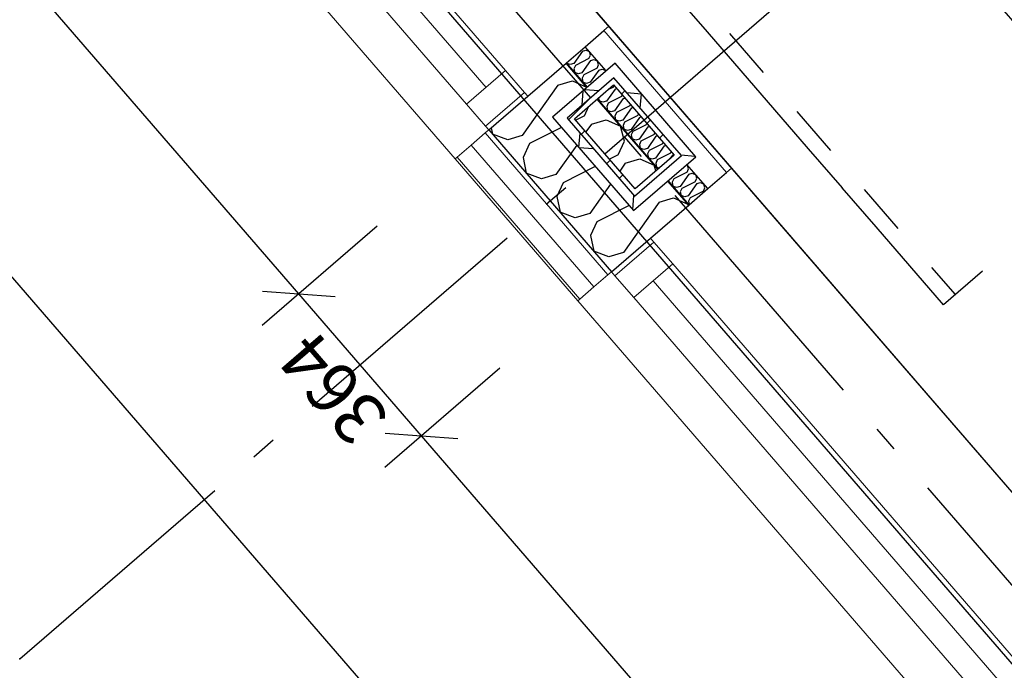
# Model space of a CAD drawing. Units: millimetres. Extents: x -75 to 293399, y -596 to 181898.
# Drawn here: x 224842 to 226752, y 127363 to 128626 of the extents above; entities that cross this region are included whole.
import ezdxf
from ezdxf.enums import TextEntityAlignment as Align

# ---------------------------------------------------------------- set-up
doc = ezdxf.new("R2010")
doc.units = ezdxf.units.MM
doc.header["$LTSCALE"] = 0.5
doc.header["$MEASUREMENT"] = 0
for name, pattern in [('Akselinje', [1500, 1000, -200, 100, -200]), ('PLINE', [0]), ('Stipling', [400, 200, -200])]:
    doc.linetypes.add(name, pattern=pattern)
for name, color, linetype in [('2220 Søyler (Skravur)(Nye konstruksjoner)', 7, 'Continuous'), ('2220 Søyler(Nye konstruksjoner)', 7, 'Continuous'), ('2310 Bærende yttervegger (Skravur)(Nye konstruksjoner)', 7, 'Continuous'), ('2310 Bærende yttervegger(Nye konstruksjoner)', 7, 'Continuous'), ('2520 Gulv på grunn_ bunnplate(Nye konstruksjoner)', 7, 'Continuous'), ('2791 Løst inventar og møblering(Nye konstruksjoner)', 7, 'Continuous'), ('8200 Modullinjer (aksesystem)(Nye konstruksjoner)', 7, 'Continuous'), ('8420 M___1_50 Målsetting bygning(Nye konstruksjoner)', 7, 'Continuous'), ('8620 M___BRA bygg(Nye konstruksjoner)', 7, 'Continuous'), ('8620 M___BRA bygg(Polylinje)(Nye konstruksjoner)', 7, 'Continuous'), ('8620 M___BRA bygg(Tekst)(Nye konstruksjoner)', 7, 'Continuous'), ('8620 M___BRA(Nye konstruksjoner)', 7, 'Continuous'), ('8620 M___BRA(Polylinje)(Nye konstruksjoner)', 7, 'Continuous'), ('8620 M___BRA(Tekst)(Nye konstruksjoner)', 7, 'Continuous')]:
    doc.layers.add(name, color=color, linetype=linetype)
for name, color, linetype, lineweight in [('234- Vinduer_ dører_ porter(Nye konstruksjoner)', 7, 'Continuous', 0), ('235- Utvendig kledning og overflate(Nye konstruksjoner)', 7, 'Continuous', 0), ('236- Innvendig kledning og overflate(Nye konstruksjoner)', 7, 'Continuous', 0), ('244- Vinduer_ dører_ foldevegger(Nye konstruksjoner)', 7, 'Continuous', 0)]:
    doc.layers.add(name, color=color, linetype=linetype, lineweight=lineweight)
doc.styles.add('GENERATED_STYLE_1', font='Arial.ttf')
doc.styles.add('GENERATED_STYLE_2', font='Arial Bold.ttf')
doc.dimstyles.new('GENERATED_STYLE__1', dxfattribs={"dimtxt": 100, "dimasz": 95, "dimexe": 0.18, "dimexo": 4000, "dimgap": 0, "dimtad": 1, "dimdec": 0, "dimzin": 0, "dimdsep": 46, "dimtxsty": 'GENERATED_STYLE_1', "dimblk": 'ARROWHEAD_6', "dimblk1": 'ARROWHEAD_6', "dimblk2": 'ARROWHEAD_6', "dimcen": 0.09, "dimclrd": 256, "dimclre": 256, "dimclrt": 256, "dimadec": 1, "dimazin": 0, "dimtfac": 1, "dimtdec": 4, "dimtmove": 2, "dimatfit": 3, "dimfxl": 1, "dimtolj": 1, "dimtzin": 0, "dimarcsym": 0})
doc.dimstyles.new('GENERATED_STYLE__2', dxfattribs={"dimtxt": 100, "dimasz": 95, "dimexe": 0.18, "dimexo": 4000, "dimgap": 0, "dimtad": 1, "dimdec": 0, "dimzin": 0, "dimdsep": 46, "dimtxsty": 'GENERATED_STYLE_1', "dimblk": 'ARROWHEAD_6', "dimblk1": 'ARROWHEAD_6', "dimblk2": 'ARROWHEAD_6', "dimcen": 0.09, "dimclrd": 256, "dimclre": 256, "dimclrt": 256, "dimadec": 1, "dimazin": 0, "dimtfac": 1, "dimtdec": 4, "dimtmove": 0, "dimatfit": 3, "dimfxl": 1, "dimtolj": 1, "dimtzin": 0, "dimarcsym": 0})
pattern_1 = [(310.82611, (0, 0), (65.5319, 56.617753), [0, -50]), (310.82611, (49.11, 9.39), (65.5319, 56.617753), [0, -50])]

# ---------------------------------------------------------------- blocks, each defined once
blk = doc.blocks.new('MALVIK KOMMUNE_1 1 _2', base_point=(239218.7, 128409))
at = {"layer": '8620 M___BRA(Polylinje)(Nye konstruksjoner)', "linetype": 'PLINE', "flags": 128}
blk.add_lwpolyline([(223043.3, 132018.8), (236654, 116265.1), (240291.5, 119407.8), (240683.5, 118954), (244977.8, 122664.1), (247503.6, 124846.4), (247484, 124869.1), (252539.5, 129236.9), (250990.3, 131030), (251013, 131049.6), (247957.3, 134586.4), (246845.7, 133626.1), (245578.7, 135092.5), (242043.4, 132038.1), (239036.1, 135518.9), (236819, 133603.4), (236079, 132964), (234030.7, 135334.8), (231760.6, 133373.5), (231831.2, 133291.8), (231679.8, 133161), (231609.2, 133242.7), (230972.9, 132692.9), (227917.2, 136229.7)], close=True, dxfattribs=at)
at = {"layer": '8620 M___BRA(Tekst)(Nye konstruksjoner)', "style": 'GENERATED_STYLE_1'}
for tag, height, p in [('ROOM_NAME', 200, (238172.3, 127666.8)), ('ROOM_NUMBER', 100, (238069.5, 127808.6)), ('measuredAreaCode', 100, (238377.7, 127451.9))]:
    blk.add_attdef(tag, text='', height=height, rotation=40.8261, dxfattribs=at).set_placement(p, align=Align.TOP_LEFT)
blk = doc.blocks.new('BRA BYGG 1__82', base_point=(220809.4, 135693.7))
at = {"layer": '8620 M___BRA bygg(Polylinje)(Nye konstruksjoner)', "linetype": 'PLINE', "flags": 128}
blk.add_lwpolyline([(266511.5, 123103.8), (240384.4, 153344.5), (225580.4, 140554.2), (228718.5, 136922.1), (223043.3, 132018.8), (244855.5, 106772.4), (250517.1, 111663.8), (251693.9, 110301.8)], close=True, dxfattribs=at)
at = {"layer": '8620 M___BRA bygg(Tekst)(Nye konstruksjoner)', "style": 'GENERATED_STYLE_1'}
blk.add_attdef('DUMMY_861', text='', height=125, rotation=40.8261, dxfattribs=at).set_placement((220358.6, 135509.3), align=Align.TOP_LEFT)
blk = doc.blocks.new('*X510')
at = {"layer": '2310 Bærende yttervegger (Skravur)(Nye konstruksjoner)', "linetype": 'PLINE'}
for p, q in [((225933.7, 128565.3), (225916.9, 128541.6)), ((225933.7, 128565.3), (225940.5, 128567.3)), ((225940.5, 128567.3), (225947.2, 128564.4)), ((225949.2, 128557.3), (225947.2, 128564.4)), ((225902.9, 128542.5), (225903, 128542.2)), ((225910.1, 128539.6), (225903, 128542.2)), ((225916.9, 128541.6), (225910.1, 128539.6)), ((225946.2, 128550.8), (225920.3, 128537.7)), ((225949.5, 128546.9), (225932.8, 128523.2)), ((225946.2, 128550.8), (225949.2, 128557.3)), ((225949.5, 128546.9), (225956.4, 128549)), ((225956.4, 128549), (225963.1, 128546)), ((225962.1, 128532.4), (225965.1, 128538.9)), ((225965.1, 128538.9), (225963.1, 128546)), ((225920.3, 128537.7), (225917.3, 128531.2)), ((225917.3, 128531.2), (225918.8, 128523.8)), ((225926, 128521.2), (225918.8, 128523.8)), ((225932.8, 128523.2), (225926, 128521.2)), ((225936.2, 128519.3), (225933.2, 128512.9)), ((225962.1, 128532.4), (225936.2, 128519.3)), ((225965.4, 128528.6), (225948.7, 128504.8)), ((225965.4, 128528.6), (225972.3, 128530.6)), ((225972.3, 128530.6), (225979, 128527.6)), ((225979.2, 128526.6), (225979, 128527.6)), ((225933.2, 128512.9), (225934.7, 128505.4)), ((225941.8, 128502.8), (225934.7, 128505.4)), ((225948.7, 128504.8), (225941.8, 128502.8))]:
    blk.add_line(p, q, dxfattribs=at)
blk = doc.blocks.new('*X511')
at = {"layer": '2310 Bærende yttervegger (Skravur)(Nye konstruksjoner)', "linetype": 'PLINE'}
for p, q in [((225997.1, 128491.8), (225980.4, 128468.1)), ((225993.8, 128495.7), (225983.1, 128490.3)), ((225993.8, 128495.7), (225995, 128498.3)), ((225997.1, 128491.8), (225999.9, 128492.6)), ((225965.2, 128474.8), (225966.5, 128468.7)), ((225973.6, 128466.1), (225966.5, 128468.7)), ((225980.4, 128468.1), (225973.6, 128466.1)), ((225983.8, 128464.2), (225980.8, 128457.7)), ((226009.7, 128477.3), (225983.8, 128464.2)), ((226013, 128473.4), (225996.3, 128449.7)), ((226009.7, 128477.3), (226010.9, 128479.9)), ((226013, 128473.4), (226015.8, 128474.3)), ((225980.8, 128457.7), (225982.3, 128450.3)), ((225989.5, 128447.7), (225982.3, 128450.3)), ((225996.3, 128449.7), (225989.5, 128447.7)), ((225999.7, 128445.9), (225996.7, 128439.4)), ((226025.6, 128458.9), (225999.7, 128445.9)), ((226028.9, 128455.1), (226012.2, 128431.3)), ((226025.6, 128458.9), (226026.8, 128461.6)), ((226028.9, 128455.1), (226031.7, 128455.9)), ((226041.4, 128440.6), (226042.6, 128443.2)), ((225996.7, 128439.4), (225998.2, 128431.9)), ((226005.3, 128429.3), (225998.2, 128431.9)), ((226012.2, 128431.3), (226005.3, 128429.3)), ((226015.5, 128427.5), (226012.5, 128421)), ((226041.4, 128440.6), (226015.5, 128427.5)), ((226044.8, 128436.7), (226028.1, 128413)), ((226044.8, 128436.7), (226047.6, 128437.5)), ((226057.3, 128422.2), (226058.5, 128424.8)), ((226012.5, 128421), (226014.1, 128413.6)), ((226021.2, 128411), (226014.1, 128413.6)), ((226028.1, 128413), (226021.2, 128411)), ((226031.4, 128409.1), (226028.4, 128402.6)), ((226057.3, 128422.2), (226031.4, 128409.1)), ((226060.6, 128418.3), (226043.9, 128394.6)), ((226060.6, 128418.3), (226063.4, 128419.1)), ((226073.2, 128403.8), (226074.4, 128406.4)), ((226028.4, 128402.6), (226030, 128395.2)), ((226037.1, 128392.6), (226030, 128395.2)), ((226043.9, 128394.6), (226037.1, 128392.6)), ((226047.3, 128390.7), (226044.3, 128384.2)), ((226073.2, 128403.8), (226047.3, 128390.7)), ((226076.5, 128400), (226059.8, 128376.2)), ((226076.5, 128400), (226079.3, 128400.8)), ((226089.1, 128385.4), (226090.3, 128388.1)), ((226044.3, 128384.2), (226045.8, 128376.8)), ((226053, 128374.2), (226045.8, 128376.8)), ((226059.8, 128376.2), (226053, 128374.2)), ((226063.2, 128372.4), (226060.2, 128365.9)), ((226089.1, 128385.4), (226063.2, 128372.4)), ((226092.4, 128381.6), (226075.7, 128357.8)), ((226104.9, 128367.1), (226079, 128354)), ((226092.4, 128381.6), (226095.2, 128382.4)), ((226104.9, 128367.1), (226106.1, 128369.7)), ((226060.2, 128365.9), (226061.7, 128358.4)), ((226068.8, 128355.8), (226061.7, 128358.4)), ((226075.7, 128357.8), (226068.8, 128355.8)), ((226079, 128354), (226076, 128347.5)), ((226076, 128347.5), (226077.6, 128340.1)), ((226108.3, 128363.2), (226103.5, 128356.4)), ((226108.3, 128363.2), (226111.1, 128364)), ((226082.5, 128338.3), (226077.6, 128340.1))]:
    blk.add_line(p, q, dxfattribs=at)
blk = doc.blocks.new('*X512')
at = {"layer": '2310 Bærende yttervegger (Skravur)(Nye konstruksjoner)', "linetype": 'PLINE'}
for p, q in [((226136.7, 128330.3), (226110.8, 128317.2)), ((226135.8, 128344.7), (226137.7, 128343.9)), ((226136.7, 128330.3), (226139.7, 128336.8)), ((226139.7, 128336.8), (226137.7, 128343.9)), ((226140, 128326.5), (226146.9, 128328.5)), ((226146.9, 128328.5), (226153.6, 128325.5)), ((226110.8, 128317.2), (226107.8, 128310.7)), ((226107.8, 128310.7), (226109.3, 128303.3)), ((226140, 128326.5), (226123.3, 128302.7)), ((226152.6, 128311.9), (226126.6, 128298.9)), ((226152.6, 128311.9), (226155.5, 128318.4)), ((226155.5, 128318.4), (226153.6, 128325.5)), ((226155.9, 128308.1), (226162.7, 128310.1)), ((226162.7, 128310.1), (226169.5, 128307.1)), ((226116.5, 128300.7), (226109.3, 128303.3)), ((226123.3, 128302.7), (226116.5, 128300.7)), ((226126.6, 128298.9), (226123.7, 128292.4)), ((226123.7, 128292.4), (226125.2, 128284.9)), ((226155.9, 128308.1), (226139.2, 128284.3)), ((226168.4, 128293.6), (226142.5, 128280.5)), ((226168.4, 128293.6), (226171.4, 128300.1)), ((226171.4, 128300.1), (226169.5, 128307.1)), ((226132.3, 128282.3), (226125.2, 128284.9)), ((226139.2, 128284.3), (226132.3, 128282.3)), ((226142.5, 128280.5), (226139.5, 128274)), ((226139.5, 128274), (226140.9, 128267.2))]:
    blk.add_line(p, q, dxfattribs=at)
blk = doc.blocks.new('*X540')
at = {"layer": '2310 Bærende yttervegger (Skravur)(Nye konstruksjoner)', "linetype": 'PLINE'}
for p, q in [((225872.2, 128515.4), (225870.6, 128514.6)), ((225872.2, 128515.4), (225872.6, 128516.4)), ((225885.9, 128499.5), (225914.2, 128507.8)), ((225914.2, 128507.8), (225941.9, 128495.6)), ((225885.9, 128499.5), (225817, 128401.6)), ((225942.2, 128494.6), (225941.9, 128495.6)), ((225756.8, 128416.3), (225759.3, 128404)), ((225893.3, 128417.2), (225830.8, 128385.7)), ((225788.8, 128393.3), (225759.3, 128404)), ((225817, 128401.6), (225788.8, 128393.3)), ((225830.8, 128385.7), (225818.5, 128358.9)), ((225922.8, 128383.1), (225882.5, 128325.8)), ((225818.5, 128358.9), (225824.8, 128328.2)), ((225854.2, 128317.5), (225824.8, 128328.2)), ((225958.8, 128341.4), (225896.3, 128309.9)), ((225882.5, 128325.8), (225854.2, 128317.5)), ((225896.3, 128309.9), (225884, 128283.1)), ((225988.3, 128307.3), (225948, 128250)), ((225884, 128283.1), (225890.3, 128252.4)), ((226082.4, 128272.1), (226013.5, 128174.2)), ((226082.4, 128272.1), (226110.7, 128280.4)), ((226110.7, 128280.4), (226138.3, 128268.2)), ((225919.7, 128241.7), (225890.3, 128252.4)), ((226024.2, 128265.7), (225961.7, 128234.1)), ((226139.1, 128265.6), (226138.3, 128268.2)), ((225948, 128250), (225919.7, 128241.7)), ((225961.7, 128234.1), (225949.4, 128207.3)), ((225949.4, 128207.3), (225955.8, 128176.7)), ((225985.2, 128165.9), (225955.8, 128176.7)), ((226013.5, 128174.2), (225985.2, 128165.9))]:
    blk.add_line(p, q, dxfattribs=at)
blk = doc.blocks.new('*X555')
at = {"layer": '2310 Bærende yttervegger (Skravur)(Nye konstruksjoner)', "linetype": 'PLINE'}
for p, q in [((225937.7, 128439.6), (225946.3, 128458.5)), ((225937.7, 128439.6), (225920.9, 128431.2)), ((225951.4, 128423.7), (225940.6, 128408.4)), ((225951.4, 128423.7), (225979.7, 128432)), ((225979.7, 128432), (226007.4, 128419.8)), ((226015.5, 128390.6), (226007.4, 128419.8)), ((226003.1, 128363.9), (226015.5, 128390.6)), ((226003.1, 128363.9), (225986.4, 128355.4)), ((226016.9, 128347.9), (226006.1, 128332.6)), ((226016.9, 128347.9), (226045.2, 128356.2)), ((226045.2, 128356.2), (226072.8, 128344)), ((226076, 128332.7), (226072.8, 128344))]:
    blk.add_line(p, q, dxfattribs=at)
blk = doc.blocks.new('Vindu variabelt[10]')
at = {"layer": '234- Vinduer_ dører_ porter(Nye konstruksjoner)', "linetype": 'PLINE'}
for p, q in [((226223.2, 128338.2), (227641.9, 126696.2)), ((225996.7, 128129.3), (226072.3, 128194.7)), ((226065.8, 128202.3), (226072.3, 128194.7)), ((226072.3, 128194.7), (226108.9, 128152.3)), ((226108.9, 128152.3), (226033.3, 128086.9)), ((226108.9, 128152.3), (226936.6, 127194.3)), ((225996.7, 128129.3), (225990.1, 128136.9)), ((226033.3, 128086.9), (225996.7, 128129.3)), ((226071.1, 128119.6), (226898.8, 127161.7)), ((225925, 128080.7), (227343.7, 126438.6)), ((226860.9, 127129), (226033.3, 128086.9))]:
    blk.add_line(p, q, dxfattribs=at)
at = {"layer": '235- Utvendig kledning og overflate(Nye konstruksjoner)', "linetype": 'PLINE'}
for p, q in [((225956.1, 128107.5), (225983.3, 128131)), ((225983.3, 128131), (225990.1, 128136.9)), ((225928.8, 128083.9), (225956.1, 128107.5)), ((225925, 128080.7), (225928.8, 128083.9))]:
    blk.add_line(p, q, dxfattribs=at)
at = {"layer": '236- Innvendig kledning og overflate(Nye konstruksjoner)', "linetype": 'PLINE'}
for p, q in [((226213.4, 128329.7), (226223.2, 128338.2)), ((226140, 128266.3), (226140.7, 128267))]:
    blk.add_line(p, q, dxfattribs=at)
at = {"layer": '244- Vinduer_ dører_ foldevegger(Nye konstruksjoner)', "linetype": 'PLINE'}
for p, q in [((226177, 128298.4), (226213.4, 128329.7)), ((226140.7, 128267), (226177, 128298.4)), ((226065.8, 128202.3), (226140, 128266.3)), ((225990.1, 128136.9), (226065.8, 128202.3)), ((225990.1, 128136.9), (226065.8, 128202.3))]:
    blk.add_line(p, q, dxfattribs=at)
blk = doc.blocks.new('Vindu variabelt[11]')
at = {"layer": '234- Vinduer_ dører_ porter(Nye konstruksjoner)', "linetype": 'PLINE'}
for p, q in [((224566.5, 130255.7), (225985.2, 128613.7)), ((224268.4, 129998.1), (225687.1, 128356.1)), ((225316.6, 129069.4), (225784.7, 128527.6)), ((225278.7, 129036.7), (225746.8, 128495)), ((225709, 128462.3), (225240.9, 129004.1)), ((225709, 128462.3), (225784.7, 128527.6)), ((225784.7, 128527.6), (225821.3, 128485.3)), ((225745.6, 128419.9), (225821.3, 128485.3)), ((225821.3, 128485.3), (225827.8, 128477.7)), ((225745.6, 128419.9), (225709, 128462.3)), ((225752.2, 128412.3), (225745.6, 128419.9))]:
    blk.add_line(p, q, dxfattribs=at)
at = {"layer": '235- Utvendig kledning og overflate(Nye konstruksjoner)', "linetype": 'PLINE'}
for p, q in [((225718.1, 128382.9), (225745.3, 128406.4)), ((225745.3, 128406.4), (225752.2, 128412.3)), ((225690.9, 128359.4), (225718.1, 128382.9)), ((225687.1, 128356.1), (225690.9, 128359.4))]:
    blk.add_line(p, q, dxfattribs=at)
at = {"layer": '236- Innvendig kledning og overflate(Nye konstruksjoner)', "linetype": 'PLINE'}
for p, q in [((225975.4, 128605.2), (225985.2, 128613.7)), ((225902, 128541.8), (225902.7, 128542.4))]:
    blk.add_line(p, q, dxfattribs=at)
at = {"layer": '244- Vinduer_ dører_ foldevegger(Nye konstruksjoner)', "linetype": 'PLINE'}
for p, q in [((225939.1, 128573.8), (225975.4, 128605.2)), ((225902.7, 128542.4), (225939.1, 128573.8)), ((225827.8, 128477.7), (225902, 128541.8)), ((225752.2, 128412.3), (225827.8, 128477.7)), ((225752.2, 128412.3), (225827.8, 128477.7))]:
    blk.add_line(p, q, dxfattribs=at)
blk = doc.blocks.new('*X1101')
at = {"layer": '2220 Søyler (Skravur)(Nye konstruksjoner)', "linetype": 'PLINE'}
for p, q in [((225933.1, 128460.3), (225935.2, 128488.5)), ((225937.8, 128490.7), (225966, 128488.7)), ((226020, 128484.8), (226048.2, 128482.7)), ((226046.1, 128454.5), (226048.2, 128482.7)), ((225927.1, 128378.1), (225929.2, 128406.3)), ((225927.1, 128378.1), (225955.3, 128376)), ((226124.6, 128363.7), (226152.8, 128361.6)), ((226152.6, 128359.2), (226152.8, 128361.6)), ((226031.7, 128257), (226033.8, 128285.2)), ((226031.7, 128257), (226034.1, 128256.8))]:
    blk.add_line(p, q, dxfattribs=at)
blk = doc.blocks.new('Standard grid marker[138]', base_point=(218627.4, 136949.5))
at = {"layer": '8200 Modullinjer (aksesystem)(Nye konstruksjoner)', "linetype": 'Akselinje'}
blk.add_line((218758.1, 136798.2), (247000.8, 104108.8), dxfattribs=at)
at = {"layer": '8200 Modullinjer (aksesystem)(Nye konstruksjoner)', "style": 'GENERATED_STYLE_2'}
for tag, p in [('AC_MarkerText_1_0', (218380.6, 137195.1)), ('AC_MarkerText_1_1', (247211.6, 103824.8))]:
    blk.add_attdef(tag, text='', height=175, rotation=40.8261, dxfattribs=at).set_placement(p, align=Align.TOP_CENTER)
blk = doc.blocks.new('Standard grid marker[149]', base_point=(224690.7, 127254.7))
at = {"layer": '8200 Modullinjer (aksesystem)(Nye konstruksjoner)', "linetype": 'Akselinje'}
blk.add_line((224842, 127385.5), (247542.9, 146998.4), dxfattribs=at)
blk.add_point((224842, 127385.5), dxfattribs=at)
blk.add_point((224842, 127385.5), dxfattribs=at)
at = {"layer": '8200 Modullinjer (aksesystem)(Nye konstruksjoner)', "style": 'GENERATED_STYLE_2'}
for tag, p in [('AC_MarkerText_1_1', (247800.1, 147349.1)), ('AC_MarkerText_1_0', (224418.2, 127147.8))]:
    blk.add_attdef(tag, text='', height=175, rotation=40.8261, dxfattribs=at).set_placement(p, align=Align.TOP_CENTER)
blk = doc.blocks.new('Kontorlayout enkel[304]', base_point=(226045.7, 128754))
at = {"layer": '2791 Løst inventar og møblering(Nye konstruksjoner)', "linetype": 'Stipling'}
for p, q in [((226088.1, 128750.9), (226656.8, 128092.6)), ((226634.1, 128073), (226065.4, 128731.3)), ((226656.8, 128092.6), (226634.1, 128073))]:
    blk.add_line(p, q, dxfattribs=at)
at = {"layer": '2791 Løst inventar og møblering(Nye konstruksjoner)', "linetype": 'Stipling', "flags": 128}
blk.add_lwpolyline([(226045.7, 128754), (227256.5, 129800.1), (227844.8, 129119), (226634.1, 128073)], close=True, dxfattribs=at)
blk = doc.blocks.new('*D1344')
at = {"layer": '8420 M___1_50 Målsetting bygning(Nye konstruksjoner)', "linetype": 'Continuous'}
blk.add_hatch(color=256, dxfattribs=at).paths.add_polyline_path([(241381.9, 119474.2), (241285.6, 119481.2), (241295, 119432.1)])
at = {"layer": '8420 M___1_50 Målsetting bygning(Nye konstruksjoner)', "linetype": 'PLINE'}
for p, q in [((227195.1, 135751.2), (227337, 135873.8)), ((227217, 135869.3), (227266, 135812.5)), ((227336.6, 135807.4), (227195.5, 135817.7)), ((227266, 135812.5), (241349.2, 119512)), ((241081.6, 119609.8), (240904, 119815.4)), ((241224.8, 119444.1), (241081.6, 119609.8)), ((241419.8, 119506.8), (241278.7, 119517.1)), ((241295, 119432.1), (241285.6, 119481.2)), ((241381.9, 119474.2), (241285.6, 119481.2)), ((241290.3, 119456.6), (241224.8, 119444.1))]:
    blk.add_line(p, q, dxfattribs=at)
at = {"layer": '8420 M___1_50 Målsetting bygning(Nye konstruksjoner)', "char_height": 100, "attachment_point": 7, "rotation": 130.8261, "style": 'GENERATED_STYLE_1'}
for s, insert in [('\\A1;{\\pql;\\fArial|b0|i0|c0|p0;\\W1.000000;21\xa0542}', (234429.6, 127490.5)), ('\\A1;{\\pql;\\fArial|b0|i0|c0|p0;\\W1.000000;100}', (241051.4, 119612))]:
    blk.add_mtext(s, dxfattribs=dict(at, insert=insert))
blk = doc.blocks.new('ARROWHEAD_6')
at = {"linetype": 'Continuous'}
for p, q in [((-0.5, -0.5), (0.5, 0.5)), ((0, 0), (-1, 0))]:
    blk.add_line(p, q, dxfattribs=at)
blk = doc.blocks.new('*D1414')
at = {"layer": '8420 M___1_50 Målsetting bygning(Nye konstruksjoner)', "linetype": 'PLINE'}
for p, q in [((217259.1, 133520.7), (220397.2, 129888.6)), ((220467.7, 129883.4), (220326.6, 129893.7)), ((220397.2, 129888.6), (223535.2, 126256.4)), ((223464.3, 126195.2), (224539.4, 127124)), ((223605.8, 126251.3), (223464.7, 126261.6)), ((223535.2, 126256.4), (226673.3, 122624.3))]:
    blk.add_line(p, q, dxfattribs=at)
at = {"layer": '8420 M___1_50 Målsetting bygning(Nye konstruksjoner)', "insert": (222063.2, 127929.6), "char_height": 100, "attachment_point": 7, "rotation": 130.8261, "style": 'GENERATED_STYLE_1'}
blk.add_mtext('\\A1;{\\pql;\\fArial|b0|i0|c0|p0;\\W1.000000;4\xa0800}', dxfattribs=at)
blk = doc.blocks.new('*D1451')
at = {"layer": '8420 M___1_50 Målsetting bygning(Nye konstruksjoner)', "linetype": 'PLINE'}
for p, q in [((224715.9, 141386.5), (224566.1, 141257.1)), ((224504.8, 141328), (225015.3, 140737.2)), ((224561, 141186.6), (224571.3, 141327.6)), ((224566.1, 141257.1), (219040.7, 136483.3)), ((218979.4, 136554.2), (222627.9, 132331.3)), ((219035.6, 136412.8), (219045.9, 136553.8)), ((219040.7, 136483.3), (218890.9, 136353.9))]:
    blk.add_line(p, q, dxfattribs=at)
at = {"layer": '8420 M___1_50 Målsetting bygning(Nye konstruksjoner)', "char_height": 100, "attachment_point": 7, "rotation": 40.8261, "style": 'GENERATED_STYLE_1'}
for s, insert in [('\\A1;{\\pql;\\fArial|b0|i0|c0|p0;\\W1.000000;198}', (224449.9, 141368.1)), ('\\A1;{\\pql;\\fArial|b0|i0|c0|p0;\\W1.000000;7\xa0302}', (221660.5, 138773.2))]:
    blk.add_mtext(s, dxfattribs=dict(at, insert=insert))
blk = doc.blocks.new('*D1452')
at = {"layer": '8420 M___1_50 Målsetting bygning(Nye konstruksjoner)', "linetype": 'PLINE'}
for p, q in [((219035.6, 136412.8), (219045.9, 136553.8)), ((219040.7, 136483.3), (218890.9, 136353.9)), ((218829.6, 136424.8), (222478.1, 132201.9)), ((218896, 136424.4), (218885.7, 136283.3)), ((218890.9, 136353.9), (218834.1, 136304.8))]:
    blk.add_line(p, q, dxfattribs=at)
at = {"layer": '8420 M___1_50 Målsetting bygning(Nye konstruksjoner)', "insert": (218774.6, 136464.9), "char_height": 100, "attachment_point": 7, "rotation": 40.8261, "style": 'GENERATED_STYLE_1'}
blk.add_mtext('\\A1;{\\pql;\\fArial|b0|i0|c0|p0;\\W1.000000;198}', dxfattribs=at)
blk = doc.blocks.new('*D1473')
at = {"layer": '8420 M___1_50 Målsetting bygning(Nye konstruksjoner)', "linetype": 'PLINE'}
for p, q in [((221996.2, 131259.5), (222587, 131769.9)), ((221937.7, 131470.6), (222067.1, 131320.8)), ((222137.6, 131315.7), (221996.6, 131326)), ((222067.1, 131320.8), (244023.2, 105907.9)), ((243952.2, 105846.6), (244543, 106357)), ((244093.7, 105902.8), (243952.7, 105913)), ((244023.2, 105907.9), (244152.6, 105758.1))]:
    blk.add_line(p, q, dxfattribs=at)
at = {"layer": '8420 M___1_50 Målsetting bygning(Nye konstruksjoner)', "char_height": 100, "attachment_point": 7, "rotation": 130.8261, "style": 'GENERATED_STYLE_1'}
for s, insert in [('\\A1;{\\pql;\\fArial|b0|i0|c0|p0;\\W1.000000;198}', (221956.1, 131204.6)), ('\\A1;{\\pql;\\fArial|b0|i0|c0|p0;\\W1.000000;33\xa0584}', (233167.1, 118442.6))]:
    blk.add_mtext(s, dxfattribs=dict(at, insert=insert))
blk = doc.blocks.new('*D1500')
at = {"layer": '8420 M___1_50 Målsetting bygning(Nye konstruksjoner)', "linetype": 'PLINE'}
for p, q in [((225551.1, 127823.7), (225692.2, 127813.4)), ((227040.3, 126176.5), (225621.6, 127818.5)), ((226969.8, 126181.6), (227110.8, 126171.3))]:
    blk.add_line(p, q, dxfattribs=at)
at = {"layer": '8420 M___1_50 Målsetting bygning(Nye konstruksjoner)', "insert": (226428, 126854.6), "char_height": 100, "attachment_point": 7, "rotation": 130.8261, "style": 'GENERATED_STYLE_1'}
blk.add_mtext('\\A1;{\\pql;\\fArial|b0|i0|c0|p0;\\W1.000000;2\xa0170}', dxfattribs=at)
blk = doc.blocks.new('*D1501')
at = {"layer": '8420 M___1_50 Målsetting bygning(Nye konstruksjoner)', "linetype": 'PLINE'}
for p, q in [((225383.7, 128094), (223965, 129736)), ((225535.7, 128225.3), (225312.7, 128032.7)), ((225313.1, 128099.1), (225454.2, 128088.8)), ((225621.6, 127818.5), (225383.7, 128094)), ((225773.7, 127949.9), (225550.7, 127757.2)), ((225551.1, 127823.7), (225692.2, 127813.4)), ((227040.3, 126176.5), (225621.6, 127818.5))]:
    blk.add_line(p, q, dxfattribs=at)
at = {"layer": '8420 M___1_50 Målsetting bygning(Nye konstruksjoner)', "insert": (225562.3, 127856.6), "char_height": 100, "attachment_point": 7, "rotation": 130.8261, "style": 'GENERATED_STYLE_1'}
blk.add_mtext('\\A1;{\\pql;\\fArial|b0|i0|c0|p0;\\W1.000000;364}', dxfattribs=at)
blk = doc.blocks.new('*D1502')
at = {"layer": '8420 M___1_50 Målsetting bygning(Nye konstruksjoner)', "linetype": 'PLINE'}
for p, q in [((224117.1, 129867.4), (223894, 129674.7)), ((223965, 129736), (223902.2, 129808.6)), ((223894.5, 129741.1), (224035.5, 129730.8)), ((225383.7, 128094), (223965, 129736)), ((225313.1, 128099.1), (225454.2, 128088.8))]:
    blk.add_line(p, q, dxfattribs=at)
at = {"layer": '8420 M___1_50 Målsetting bygning(Nye konstruksjoner)', "char_height": 100, "attachment_point": 7, "rotation": 130.8261, "style": 'GENERATED_STYLE_1'}
for s, insert in [('\\A1;{\\pql;\\fArial|b0|i0|c0|p0;\\W1.000000;96}', (223862.4, 129610)), ('\\A1;{\\pql;\\fArial|b0|i0|c0|p0;\\W1.000000;2\xa0170}', (224771.4, 128772))]:
    blk.add_mtext(s, dxfattribs=dict(at, insert=insert))
blk = doc.blocks.new('*D1647')
at = {"layer": '8420 M___1_50 Målsetting bygning(Nye konstruksjoner)', "linetype": 'PLINE'}
for p, q in [((223354.9, 132499.5), (223495.9, 132489.2)), ((228090.6, 127094.5), (223425.4, 132494.3)), ((228020.1, 127099.7), (228161.2, 127089.4))]:
    blk.add_line(p, q, dxfattribs=at)
at = {"layer": '8420 M___1_50 Målsetting bygning(Nye konstruksjoner)', "insert": (225855.1, 129651.5), "char_height": 100, "attachment_point": 7, "rotation": 130.8261, "style": 'GENERATED_STYLE_1'}
blk.add_mtext('\\A1;{\\pql;\\fArial|b0|i0|c0|p0;\\W1.000000;7\xa0136}', dxfattribs=at)
blk = doc.blocks.new('*D1648')
at = {"layer": '8420 M___1_50 Målsetting bygning(Nye konstruksjoner)', "linetype": 'Continuous'}
blk.add_hatch(color=256, dxfattribs=at).paths.add_polyline_path([(223360.7, 132569.2), (223264.3, 132576.3), (223273.7, 132527.1)])
at = {"layer": '8420 M___1_50 Målsetting bygning(Nye konstruksjoner)', "linetype": 'PLINE'}
for p, q in [((223134.9, 132618.6), (222957.2, 132824.2)), ((223366.9, 132705.4), (223225, 132582.8)), ((223295.9, 132644.1), (223246.9, 132700.9)), ((223366.5, 132639), (223225.4, 132649.3)), ((223425.4, 132494.3), (223295.9, 132644.1)), ((223203.5, 132539.2), (223134.9, 132618.6)), ((223273.7, 132527.1), (223264.3, 132576.3)), ((223360.7, 132569.2), (223264.3, 132576.3)), ((223360.7, 132569.2), (223273.7, 132527.1)), ((223269, 132551.7), (223203.5, 132539.2)), ((223496.3, 132555.6), (223354.4, 132433)), ((223354.9, 132499.5), (223495.9, 132489.2)), ((228090.6, 127094.5), (223425.4, 132494.3))]:
    blk.add_line(p, q, dxfattribs=at)
at = {"layer": '8420 M___1_50 Målsetting bygning(Nye konstruksjoner)', "insert": (223104.6, 132620.8), "char_height": 100, "attachment_point": 7, "rotation": 130.8261, "style": 'GENERATED_STYLE_1'}
blk.add_mtext('\\A1;{\\pql;\\fArial|b0|i0|c0|p0;\\W1.000000;198}', dxfattribs=at)
blk = doc.blocks.new('*D1771')
at = {"layer": '8420 M___1_50 Målsetting bygning(Nye konstruksjoner)', "linetype": 'PLINE'}
for p, q in [((228127.8, 135949.2), (228138.1, 136090.2)), ((228133, 136019.7), (223156.2, 131719.9)), ((223094.9, 131790.8), (223217.5, 131649)), ((223151, 131649.4), (223161.3, 131790.4)), ((223156.2, 131719.9), (223006.3, 131590.4))]:
    blk.add_line(p, q, dxfattribs=at)
at = {"layer": '8420 M___1_50 Målsetting bygning(Nye konstruksjoner)', "insert": (225501.6, 133772.8), "char_height": 100, "attachment_point": 7, "rotation": 40.8261, "style": 'GENERATED_STYLE_1'}
blk.add_mtext('\\A1;{\\pql;\\fArial|b0|i0|c0|p0;\\W1.000000;6\xa0577}', dxfattribs=at)
blk = doc.blocks.new('*D1772')
at = {"layer": '8420 M___1_50 Målsetting bygning(Nye konstruksjoner)', "linetype": 'Continuous'}
blk.add_hatch(color=256, dxfattribs=at).paths.add_polyline_path([(223081.3, 131655.2), (223001.3, 131709.4), (222984.9, 131662.2)])
at = {"layer": '8420 M___1_50 Målsetting bygning(Nye konstruksjoner)', "linetype": 'PLINE'}
for p, q in [((223151, 131649.4), (223161.3, 131790.4)), ((222984.9, 131662.2), (223001.3, 131709.4)), ((223081.3, 131655.2), (223001.3, 131709.4)), ((223156.2, 131719.9), (223006.3, 131590.4)), ((222930.1, 131707.7), (222850.7, 131639.1)), ((222993.1, 131685.8), (222930.1, 131707.7)), ((222945, 131661.4), (223067.6, 131519.5)), ((223081.3, 131655.2), (222984.9, 131662.2)), ((223011.5, 131661), (223001.2, 131519.9)), ((222850.7, 131639.1), (222645.1, 131461.5)), ((223006.3, 131590.4), (222949.6, 131541.4))]:
    blk.add_line(p, q, dxfattribs=at)
at = {"layer": '8420 M___1_50 Målsetting bygning(Nye konstruksjoner)', "insert": (222647.3, 131491.7), "char_height": 100, "attachment_point": 7, "rotation": 40.8261, "style": 'GENERATED_STYLE_1'}
blk.add_mtext('\\A1;{\\pql;\\fArial|b0|i0|c0|p0;\\W1.000000;198}', dxfattribs=at)

msp = doc.modelspace()

# ---------------------------------------------------------------- hatches: boundary and pattern name
at = {"layer": '2220 Søyler (Skravur)(Nye konstruksjoner)', "linetype": 'Continuous'}
h = msp.add_hatch(dxfattribs=at)
h.set_pattern_fill('Skrålinjer_4', color=256, style=0, pattern_type=2)
h.set_pattern_definition([(45, (0, 0), (-79.549513, 79.549513), []), (45, (-26.52, 26.52), (-79.549513, 79.549513), [])])
h.paths.add_polyline_path([(226034.9, 128283.9), (226125.7, 128362.4), (225994.9, 128513.7), (225904.1, 128435.3)])
h.paths.add_polyline_path([(226111.6, 128363.4), (226035.9, 128298), (225918.2, 128434.2), (225993.9, 128499.6)], flags=0)
at = {"layer": '2310 Bærende yttervegger (Skravur)(Nye konstruksjoner)', "linetype": 'Continuous'}
h = msp.add_hatch(dxfattribs=at)
h.set_pattern_fill('Gips', color=256, style=0, pattern_type=2)
h.set_pattern_definition(pattern_1)
h.paths.add_polyline_path([(225985.2, 128613.7), (225975.4, 128605.2), (226213.4, 128329.7), (226223.2, 128338.2)])
for points in [[(225902.7, 128542.4), (225902, 128541.8), (225942.5, 128494.9), (225943.3, 128495.5)], [(225962.9, 128472.8), (225962.1, 128472.2), (226079.8, 128335.9), (226080.6, 128336.6)], [(226099.4, 128313.2), (226140, 128266.3), (226140.7, 128267), (226100.2, 128313.9)]]:
    msp.add_hatch(color=256, dxfattribs=at).paths.add_polyline_path(points)
h = msp.add_hatch(dxfattribs=at)
h.set_pattern_fill('Gips', color=256, style=0, pattern_type=2)
h.set_pattern_definition(pattern_1)
h.paths.add_polyline_path([(225752.2, 128412.3), (225745.3, 128406.4), (225983.3, 128131), (225990.1, 128136.9)])
h = msp.add_hatch(dxfattribs=at)
h.set_pattern_fill('Prikker_tett', color=256, style=0, pattern_type=2)
h.set_pattern_definition([(0, (0, 0), (0, 43.30127), [0, -25]), (0, (12.5, 21.65), (0, 43.30127), [0, -25])])
h.paths.add_polyline_path([(225687.1, 128356.1), (225925, 128080.7), (225928.8, 128083.9), (225690.9, 128359.4)])

# ---------------------------------------------------------------- linework, layer by layer
at = {"layer": '2220 Søyler(Nye konstruksjoner)', "linetype": 'PLINE', "flags": 128}
for points in [[(225997, 128541.9), (225875.9, 128437.3), (226032.8, 128255.7), (226153.9, 128360.3)], [(226034.9, 128283.9), (226125.7, 128362.4), (225994.9, 128513.7), (225904.1, 128435.3)], [(226111.6, 128363.4), (226035.9, 128298), (225918.2, 128434.2), (225993.9, 128499.6)]]:
    msp.add_lwpolyline(points, close=True, dxfattribs=at)
at = {"layer": '2310 Bærende yttervegger(Nye konstruksjoner)', "linetype": 'PLINE'}
for p, q in [((225939.1, 128573.8), (225975.4, 128605.2)), ((225902.7, 128542.4), (225939.1, 128573.8)), ((225979.6, 128526.9), (225939.1, 128573.8)), ((225827.8, 128477.7), (225902, 128541.8)), ((225942.5, 128494.9), (225902, 128541.8)), ((225943.3, 128495.5), (225902.7, 128542.4)), ((225752.2, 128412.3), (225827.8, 128477.7)), ((226079.8, 128335.9), (225962.1, 128472.2)), ((226080.6, 128336.6), (225962.9, 128472.8)), ((225752.2, 128412.3), (225990.1, 128136.9)), ((226177, 128298.4), (226136.5, 128345.3)), ((226177, 128298.4), (226213.4, 128329.7)), ((226140, 128266.3), (226099.4, 128313.2)), ((226140.7, 128267), (226100.2, 128313.9)), ((226140.7, 128267), (226177, 128298.4)), ((226065.8, 128202.3), (226140, 128266.3)), ((225990.1, 128136.9), (226065.8, 128202.3))]:
    msp.add_line(p, q, dxfattribs=at)
at = {"layer": '235- Utvendig kledning og overflate(Nye konstruksjoner)', "linetype": 'PLINE'}
for p, q in [((225718.1, 128382.9), (225745.3, 128406.4)), ((225745.3, 128406.4), (225752.2, 128412.3)), ((225745.3, 128406.4), (225983.3, 128131)), ((225690.9, 128359.4), (225718.1, 128382.9)), ((225718.1, 128382.9), (225956.1, 128107.5)), ((225687.1, 128356.1), (225690.9, 128359.4)), ((225690.9, 128359.4), (225928.8, 128083.9)), ((225956.1, 128107.5), (225983.3, 128131)), ((225983.3, 128131), (225990.1, 128136.9)), ((225928.8, 128083.9), (225956.1, 128107.5)), ((225925, 128080.7), (225928.8, 128083.9))]:
    msp.add_line(p, q, dxfattribs=at)
at = {"layer": '235- Utvendig kledning og overflate(Nye konstruksjoner)', "linetype": 'PLINE', "flags": 128}
msp.add_lwpolyline([(225687.1, 128356.1), (225925, 128080.7)], dxfattribs=at)
at = {"layer": '236- Innvendig kledning og overflate(Nye konstruksjoner)', "linetype": 'PLINE'}
for p, q in [((225975.4, 128605.2), (225985.2, 128613.7)), ((226213.4, 128329.7), (225975.4, 128605.2)), ((225902, 128541.8), (225902.7, 128542.4)), ((226213.4, 128329.7), (226223.2, 128338.2)), ((226140, 128266.3), (226140.7, 128267))]:
    msp.add_line(p, q, dxfattribs=at)
at = {"layer": '236- Innvendig kledning og overflate(Nye konstruksjoner)', "linetype": 'PLINE', "flags": 128}
msp.add_lwpolyline([(226223.2, 128338.2), (225985.2, 128613.7)], dxfattribs=at)
at = {"layer": '2520 Gulv på grunn_ bunnplate(Nye konstruksjoner)', "linetype": 'PLINE', "flags": 128}
msp.add_lwpolyline([(222735.8, 132041.3), (244833.1, 106464.9), (250500.7, 111361.6), (251677.5, 109999.5), (266819, 123081.4), (240406.9, 153651.9), (225273, 140576.6), (228411, 136944.5)], close=True, dxfattribs=at)

# ---------------------------------------------------------------- block references
at = {"layer": '2220 Søyler(Nye konstruksjoner)'}
msp.add_blockref('*X1101', (0, 0), dxfattribs=at)
at = {"layer": '2310 Bærende yttervegger(Nye konstruksjoner)'}
for name in ['*X510', '*X540', '*X511', '*X555', '*X512']:
    msp.add_blockref(name, (0, 0), dxfattribs=at)
at = {"layer": '244- Vinduer_ dører_ foldevegger(Nye konstruksjoner)', "linetype": 'PLINE'}
for name in ['Vindu variabelt[11]', 'Vindu variabelt[10]']:
    msp.add_blockref(name, (0, 0), dxfattribs=at)
at = {"layer": '2791 Løst inventar og møblering(Nye konstruksjoner)', "linetype": 'Stipling'}
msp.add_blockref('Kontorlayout enkel[304]', (226045.7, 128754), dxfattribs=at)
at = {"layer": '8200 Modullinjer (aksesystem)(Nye konstruksjoner)', "linetype": 'PLINE'}
for name, p in [('Standard grid marker[149]', (224690.7, 127254.7)), ('Standard grid marker[138]', (218627.4, 136949.5))]:
    msp.add_blockref(name, p, dxfattribs=at)
at = {"layer": '8620 M___BRA bygg(Nye konstruksjoner)', "linetype": 'Continuous'}
msp.add_blockref('BRA BYGG 1__82', (220809.4, 135693.7), dxfattribs=at)
at = {"layer": '8620 M___BRA(Nye konstruksjoner)', "linetype": 'Continuous'}
msp.add_blockref('MALVIK KOMMUNE_1 1 _2', (239218.7, 128409), dxfattribs=at)

# ---------------------------------------------------------------- dimensions: what is measured, and where the dimension line sits
at = {"layer": '8420 M___1_50 Målsetting bygning(Nye konstruksjoner)', "linetype": 'Continuous'}
for base, p1, p2, angle, dimstyle, picture, middle, turn in [((219040.7, 136483.3), (226715, 138769.8), (233866.2, 119323.7), 220.8261, 'GENERATED_STYLE__2', '*D1451', (221761.4, 138926.4), 40.8261), ((218890.9, 136353.9), (233866.2, 119323.7), (233716.3, 119194.2), 220.8261, 'GENERATED_STYLE__2', '*D1452', (218831, 136579.7), 40.8261), ((223156.2, 131719.9), (228636.5, 135436.9), (233866.2, 119323.7), 220.8261, 'GENERATED_STYLE__2', '*D1771', (225602.6, 133926.1), 40.8261), ((241349.2, 119512), (225725.7, 134481.8), (242191, 120239.3), 310.8261, 'GENERATED_STYLE__2', '*D1344', (234250.7, 127621.1), 130.8261), ((223295.9, 132644.1), (225725.7, 134481.8), (225446.5, 134502.1), 130.8261, 'GENERATED_STYLE__1', '*D1648', (222989.8, 132677.2), 130.8261), ((223425.4, 132494.3), (229642.5, 128435.2), (225725.7, 134481.8), 130.8261, 'GENERATED_STYLE__2', '*D1647', (225701.8, 129752.4), 130.8261), ((244023.2, 105907.9), (225575.9, 134352.3), (247504.4, 108915.5), 310.8261, 'GENERATED_STYLE__2', '*D1473', (232988.2, 118573.2), 130.8261), ((223535.2, 126256.4), (221590.5, 130919.6), (224690.7, 127254.7), 310.8261, 'GENERATED_STYLE__2', '*D1414', (221909.9, 128030.5), 130.8261), ((223006.3, 131590.4), (233866.2, 119323.7), (233716.3, 119194.2), 220.8261, 'GENERATED_STYLE__1', '*D1772', (222703.7, 131606.5), 40.8261), ((223965, 129736), (225687.1, 128356.1), (224268.4, 129998.1), 130.8261, 'GENERATED_STYLE__2', '*D1502', (224618.1, 128873), 130.8261), ((225383.7, 128094), (225925, 128080.7), (225687.1, 128356.1), 130.8261, 'GENERATED_STYLE__2', '*D1501', (225447.5, 127913), 130.8261), ((225621.6, 127818.5), (227343.7, 126438.6), (225925, 128080.7), 130.8261, 'GENERATED_STYLE__2', '*D1500', (226274.7, 126955.5), 130.8261)]:
    dim = msp.add_linear_dim(base=base, p1=p1, p2=p2, angle=angle, dimstyle=dimstyle, dxfattribs=at)
    dim.commit()
    dim.dimension.update_dxf_attribs({"geometry": picture, "text_midpoint": middle, "dimtype": 160, "text_rotation": turn})

doc.saveas('drawing.dxf')
